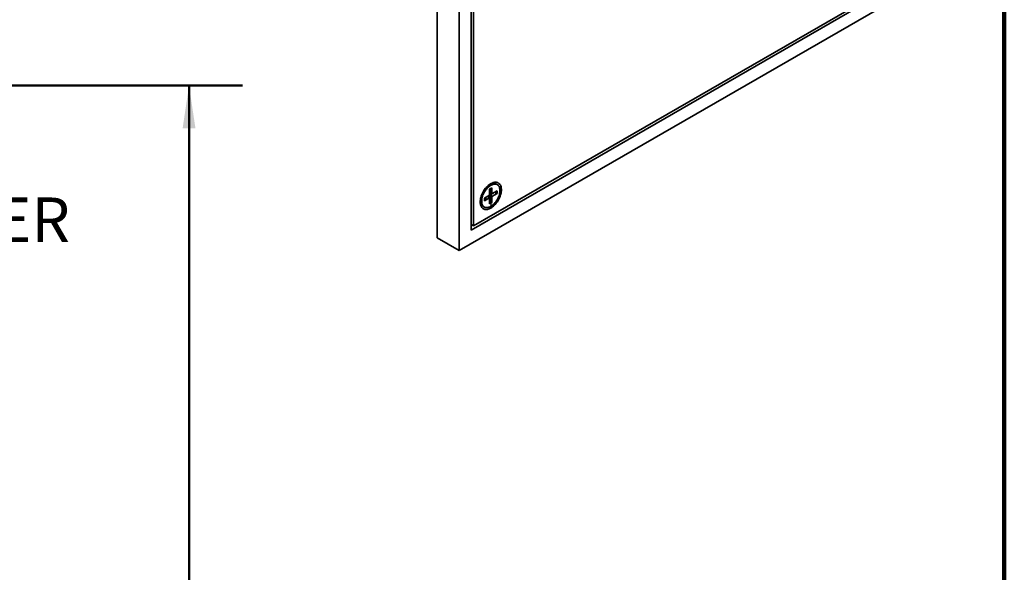
# Model space of a CAD drawing. Units: inches. Extents: x -3.7 to 8.4, y 0.1 to 10.9.
# Drawn here: x 6.1 to 8.4, y 6.4 to 7.7 of the extents above; entities that cross this region are included whole.
import ezdxf

# ---------------------------------------------------------------- set-up
doc = ezdxf.new("R2010")
doc.units = ezdxf.units.IN
doc.header["$MEASUREMENT"] = 0
doc.linetypes.add('CENTERX2', pattern=[0.8, 0.5, -0.1, 0.1, -0.1])
doc.layers.add('WALL', color=7, linetype='Continuous', lineweight=50)
doc.styles.add('SLDTEXTSTYLE0', font='TXT', dxfattribs={"width": 0.605})
doc.styles.add('SLDTEXTSTYLE2', font='TXT', dxfattribs={"width": 0.563})
doc.dimstyles.new('SLDDIMSTYLE0', dxfattribs={"dimtxt": 0.101115, "dimasz": 0.1, "dimexe": 0, "dimexo": 0.0625, "dimgap": 0.025279, "dimtad": 0, "dimtih": 1, "dimtoh": 1, "dimdec": 0, "dimlfac": 3, "dimrnd": 1e-09, "dimzin": 12, "dimdsep": 46, "dimlunit": 5, "dimtxsty": 'SLDTEXTSTYLE0', "dimsah": 1, "dimcen": 0.09, "dimadec": 0, "dimazin": 3, "dimtfac": 1, "dimtdec": 3, "dimtofl": 0, "dimtmove": 0, "dimatfit": 3, "dimfxl": 0, "dimfrac": 2, "dimtolj": 1, "dimtzin": 12, "dimarcsym": 0})

# ---------------------------------------------------------------- blocks, each defined once
blk = doc.blocks.new('_D_4')
at = {"layer": 'WALL'}
for p, q in [((5.3713, 7.5334), (6.6213, 7.5334)), ((6.4963, 7.5334), (6.4963, 6.2048)), ((6.4963, 4.7209), (6.4963, 6.0495)), ((5.3713, 4.7209), (6.6213, 4.7209))]:
    blk.add_line(p, q, dxfattribs=at)
for points in [[(6.4963, 7.5334), (6.4813, 7.4334), (6.5113, 7.4334)], [(6.4963, 4.7209), (6.5113, 4.8209), (6.4813, 4.8209)]]:
    blk.add_solid(points, dxfattribs=at)
at = {"layer": 'WALL', "insert": (6.3381, 6.1838), "char_height": 0.10417, "attachment_point": 1, "style": 'SLDTEXTSTYLE2'}
blk.add_mtext('F x F', dxfattribs=at)

msp = doc.modelspace()

# ---------------------------------------------------------------- linework, layer by layer
at = {"color": 7, "linetype": 'Continuous', "lineweight": 100}
msp.add_line((8.3984, 0.0625), (8.3984, 10.9375), dxfattribs=at)
at = {"color": 7, "linetype": 'Continuous', "lineweight": 35}
for p, q in [((7.1267, 8.3731), (7.1267, 7.1482)), ((7.1543, 8.3571), (7.1543, 7.1961)), ((7.1599, 8.3539), (7.1599, 7.2056)), ((7.1543, 7.1961), (8.1598, 7.7765)), ((7.1599, 7.2056), (8.1542, 7.7797)), ((7.1267, 7.1482), (8.1874, 7.7605)), ((7.0752, 7.7309), (7.0752, 7.178)), ((7.201, 7.3029), (7.1946, 7.3001)), ((7.203, 7.2944), (7.1977, 7.2913)), ((7.1977, 7.2913), (7.1977, 7.2773)), ((7.1977, 7.2835), (7.203, 7.2804)), ((7.203, 7.2804), (7.203, 7.2944)), ((7.2151, 7.2874), (7.203, 7.2804)), ((7.2098, 7.2843), (7.2151, 7.2813)), ((7.2155, 7.3019), (7.2135, 7.3031)), ((7.2151, 7.2813), (7.2151, 7.2874)), ((7.1764, 7.2687), (7.1772, 7.2617)), ((7.1977, 7.2773), (7.1857, 7.2704)), ((7.1857, 7.2643), (7.1977, 7.2712)), ((7.1857, 7.2704), (7.1857, 7.2643)), ((7.1924, 7.2743), (7.1977, 7.2712)), ((7.1971, 7.2716), (7.1971, 7.277)), ((7.1977, 7.278), (7.2024, 7.2808)), ((7.1977, 7.2773), (7.203, 7.2743)), ((7.1977, 7.2712), (7.1977, 7.2573)), ((7.1977, 7.2634), (7.203, 7.2603)), ((7.1977, 7.2573), (7.203, 7.2603)), ((7.203, 7.2743), (7.2151, 7.2813)), ((7.203, 7.2603), (7.203, 7.2743)), ((7.1833, 7.2509), (7.1853, 7.2497)), ((7.1543, 7.2088), (7.1599, 7.2056)), ((7.0752, 7.178), (7.1267, 7.1482))]:
    msp.add_line(p, q, dxfattribs=at)
at = {"color": 7, "linetype": 'Continuous'}
for p, q in [((7.1977, 7.2913), (7.203, 7.2944)), ((7.1977, 7.2773), (7.1977, 7.2913)), ((7.203, 7.2944), (7.203, 7.2804)), ((7.203, 7.2804), (7.2151, 7.2874)), ((7.2151, 7.2813), (7.2151, 7.2874)), ((7.1857, 7.2704), (7.1977, 7.2773)), ((7.1857, 7.2643), (7.1977, 7.2712)), ((7.1857, 7.2643), (7.1857, 7.2704)), ((7.1977, 7.2573), (7.1977, 7.2712)), ((7.203, 7.2603), (7.1977, 7.2573)), ((7.203, 7.2743), (7.2151, 7.2813)), ((7.203, 7.2743), (7.203, 7.2603))]:
    msp.add_line(p, q, dxfattribs=at)
at = {"color": 7, "linetype": 'CENTERX2'}
for p, q in [((7.2004, 7.2588), (7.2004, 7.2928)), ((7.196, 7.2733), (7.2039, 7.2778)), ((7.2004, 7.2758), (7.2004, 7.2486))]:
    msp.add_line(p, q, dxfattribs=at)
at = {"color": 7, "linetype": 'Continuous', "lineweight": 35, "flags": 128}
for points in [[(7.2004, 7.2473), (7.1983, 7.2462), (7.1963, 7.2453), (7.1942, 7.2447), (7.1923, 7.2442), (7.1903, 7.244), (7.1885, 7.244), (7.1867, 7.2442), (7.1851, 7.2446), (7.1835, 7.2453), (7.182, 7.2462), (7.1807, 7.2472), (7.1796, 7.2485), (7.1785, 7.25), (7.1776, 7.2516), (7.1769, 7.2535), (7.1764, 7.2554), (7.176, 7.2576), (7.1758, 7.2598), (7.1757, 7.2622), (7.1758, 7.2646), (7.1761, 7.2672), (7.1766, 7.2698), (7.1773, 7.2724), (7.1781, 7.2751), (7.179, 7.2777), (7.1801, 7.2804), (7.1814, 7.283), (7.1828, 7.2856), (7.1843, 7.2881), (7.1859, 7.2905), (7.1876, 7.2928), (7.1894, 7.295), (7.1913, 7.2971), (7.1933, 7.299), (7.1953, 7.3007), (7.1973, 7.3023), (7.1994, 7.3037), (7.2014, 7.3049), (7.2035, 7.3059), (7.2055, 7.3067), (7.2075, 7.3072), (7.2095, 7.3076), (7.2114, 7.3077), (7.2132, 7.3076), (7.2149, 7.3072), (7.2165, 7.3067), (7.218, 7.3059), (7.2194, 7.305), (7.2206, 7.3038), (7.2218, 7.3024), (7.2227, 7.3008), (7.2235, 7.2991), (7.2242, 7.2972), (7.2246, 7.2951), (7.2249, 7.293), (7.2251, 7.2907), (7.225, 7.2882), (7.2248, 7.2857), (7.2244, 7.2832), (7.2239, 7.2806), (7.2231, 7.2779), (7.2223, 7.2752), (7.2212, 7.2726), (7.22, 7.2699), (7.2187, 7.2673), (7.2173, 7.2648), (7.2157, 7.2623), (7.214, 7.26), (7.2123, 7.2577), (7.2104, 7.2556), (7.2085, 7.2536), (7.2065, 7.2518), (7.2045, 7.2501), (7.2024, 7.2486), (7.2004, 7.2473)], [(7.2135, 7.3031), (7.2131, 7.3033), (7.2117, 7.3039), (7.2101, 7.3043), (7.2085, 7.3045), (7.2068, 7.3045), (7.205, 7.3042), (7.2031, 7.3037), (7.2012, 7.303), (7.1993, 7.3021), (7.1974, 7.301), (7.1955, 7.2997), (7.1936, 7.2983), (7.1918, 7.2966), (7.19, 7.2948), (7.1883, 7.2928), (7.1866, 7.2908), (7.1851, 7.2886), (7.1836, 7.2863), (7.1823, 7.2839), (7.1811, 7.2815), (7.1801, 7.279), (7.1792, 7.2766), (7.1784, 7.2741), (7.1778, 7.2717), (7.1774, 7.2693), (7.1771, 7.2669), (7.177, 7.2647)], [(7.1791, 7.2635), (7.1791, 7.2613), (7.1794, 7.2593), (7.1798, 7.2574), (7.1804, 7.2556), (7.1812, 7.254), (7.1821, 7.2526), (7.1831, 7.2514), (7.1843, 7.2503), (7.1856, 7.2495), (7.1871, 7.2489), (7.1886, 7.2485), (7.1903, 7.2483), (7.192, 7.2483), (7.1938, 7.2486), (7.1956, 7.2491), (7.1975, 7.2498), (7.1994, 7.2507), (7.2013, 7.2518), (7.2032, 7.2531), (7.2051, 7.2545), (7.207, 7.2562), (7.2088, 7.258), (7.2105, 7.26), (7.2121, 7.262), (7.2137, 7.2642), (7.2151, 7.2665), (7.2164, 7.2689), (7.2176, 7.2713), (7.2187, 7.2738), (7.2196, 7.2762), (7.2204, 7.2787), (7.2209, 7.2811), (7.2214, 7.2835), (7.2216, 7.2859), (7.2217, 7.2881), (7.2216, 7.2903), (7.2214, 7.2923), (7.2209, 7.2942), (7.2204, 7.296), (7.2196, 7.2976), (7.2187, 7.299), (7.2176, 7.3003), (7.2164, 7.3013), (7.2151, 7.3021), (7.2137, 7.3028), (7.2121, 7.3032), (7.2105, 7.3033), (7.2088, 7.3033), (7.207, 7.303), (7.2051, 7.3026), (7.2032, 7.3019), (7.2013, 7.301), (7.1994, 7.2999), (7.1975, 7.2986), (7.1956, 7.2971), (7.1938, 7.2954), (7.192, 7.2936), (7.1903, 7.2917), (7.1886, 7.2896), (7.1871, 7.2874), (7.1856, 7.2851), (7.1843, 7.2828), (7.1831, 7.2803), (7.1821, 7.2779), (7.1812, 7.2754), (7.1804, 7.2729), (7.1798, 7.2705), (7.1794, 7.2681), (7.1791, 7.2658), (7.1791, 7.2635)]]:
    msp.add_lwpolyline(points, dxfattribs=at)
at = {"color": 7, "linetype": 'Continuous', "flags": 128}
for points in [[(7.2115, 7.2817), (7.2119, 7.2811), (7.2124, 7.281), (7.2131, 7.2811), (7.2137, 7.2816), (7.2144, 7.2823), (7.2148, 7.2832), (7.215, 7.2841), (7.2149, 7.2848), (7.2146, 7.2853), (7.2141, 7.2855), (7.2134, 7.2854), (7.2127, 7.2849), (7.2121, 7.2842), (7.2117, 7.2833), (7.2115, 7.2824), (7.2115, 7.2817)], [(7.1858, 7.2668), (7.1862, 7.2663), (7.1867, 7.2661), (7.1874, 7.2663), (7.1881, 7.2667), (7.1887, 7.2675), (7.1891, 7.2683), (7.1893, 7.2692), (7.1892, 7.27), (7.1889, 7.2705), (7.1884, 7.2707), (7.1877, 7.2705), (7.187, 7.2701), (7.1864, 7.2693), (7.186, 7.2685), (7.1858, 7.2676), (7.1858, 7.2668)]]:
    msp.add_lwpolyline(points, dxfattribs=at)
at = {"color": 7, "linetype": 'Continuous', "lineweight": 35}
msp.add_arc((7.192, 7.2631), 0.015, 174.0474, 234.6405, dxfattribs=at)

# ---------------------------------------------------------------- texts
at = {"layer": 'WALL', "insert": (5.7669, 7.2721), "char_height": 0.10417, "attachment_point": 1, "style": 'SLDTEXTSTYLE0'}
msp.add_mtext('COVER', dxfattribs=at)

# ---------------------------------------------------------------- dimensions: what is measured, and where the dimension line sits
at = {"layer": 'WALL'}
dim = msp.add_linear_dim(base=(6.4963, 4.7209), p1=(5.3088, 7.5334), p2=(5.3088, 4.7209), angle=90, text='F x F', dimstyle='SLDDIMSTYLE0', dxfattribs=at)
dim.commit()
dim.dimension.update_dxf_attribs({"geometry": '_D_4', "text_midpoint": (6.4963, 6.1272), "dimtype": 160})

doc.saveas('drawing.dxf')
